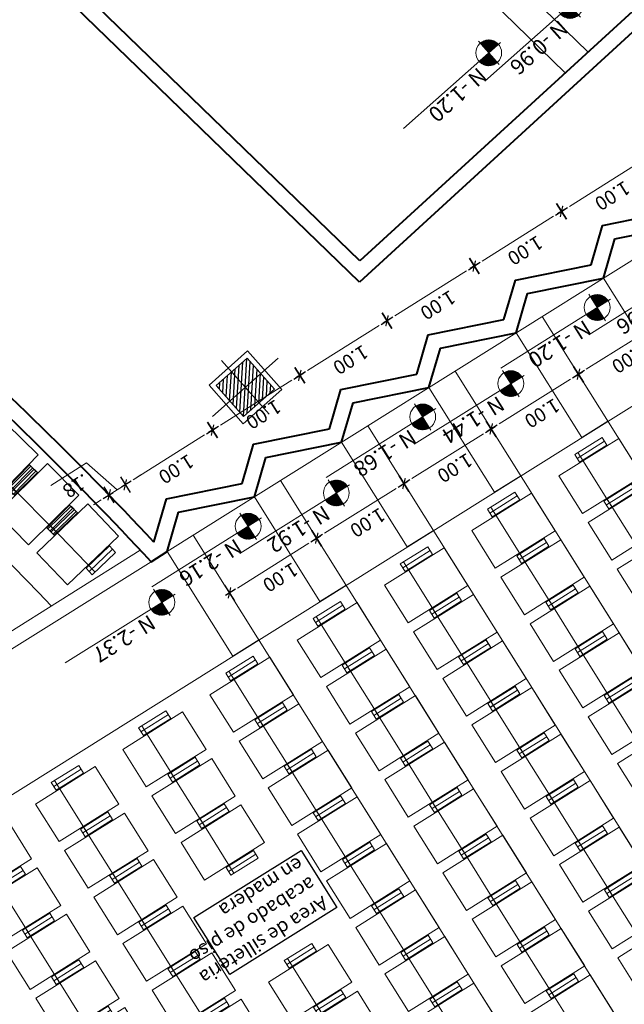
# Model space of a CAD drawing. Extents: x 978 to 1748, y 712 to 1295.
# Drawn here: x 1184 to 1190, y 842 to 852 of the extents above; entities that cross this region are included whole.
import ezdxf

# ---------------------------------------------------------------- set-up
doc = ezdxf.new("R2010")
doc.units = 0
doc.header["$MEASUREMENT"] = 0
doc.layers.get('0').update_dxf_attribs({"linetype": 'CONTINUOUS'})
doc.layers.get('DEFPOINTS').update_dxf_attribs({"linetype": 'CONTINUOUS'})
for name, color, linetype, lineweight in [('000 Cota', 7, 'CONTINUOUS', 30), ('000 Mur', 6, 'CONTINUOUS', 40), ('000 Sillas', 14, 'CONTINUOUS', 15), ('000 Tex Ball', 7, 'CONTINUOUS', 30), ('12 Niveles', 7, 'CONTINUOUS', 18), ('A-ECON-COLS', 252, 'CONTINUOUS', 18), ('A-MURO-ACHURADO', 8, 'CONTINUOUS', 30), ('A-MURO-BAJO', 1, 'CONTINUOUS', 15), ('A-PISO', 9, 'CONTINUOUS', 15), ('A-VENT', 161, 'CONTINUOUS', 25)]:
    doc.layers.add(name, color=color, linetype=linetype, lineweight=lineweight)
doc.layers.add('A-TEXT', color=7, linetype='CONTINUOUS')
doc.styles.add('COT', font='romans.shx')
doc.styles.add('Titulo 1', font='tahoma.ttf')
doc.styles.add('Titulo 2', font='arial.ttf')
doc.styles.add('Titulo 3', font='ARIALN.TTF', dxfattribs={"height": 0.1})
doc.dimstyles.new('DIM 75', dxfattribs={"dimtxt": 0.135, "dimasz": 0.09, "dimexe": 0.075, "dimexo": 0.225, "dimgap": 0.0675, "dimtad": 1, "dimzin": 4, "dimdsep": 46, "dimtxsty": 'COT', "dimblk": 'DIMBLK', "dimcen": 0.0675, "dimse1": 1, "dimse2": 1, "dimclrd": 256, "dimclre": 256, "dimclrt": 256, "dimadec": 0, "dimazin": 0, "dimtfac": 1, "dimtofl": 0, "dimtmove": 1, "dimatfit": 3, "dimldrblk": 'LDRARW', "dimfxl": 1, "dimtolj": 1, "dimtzin": 0, "dimlwd": 0, "dimlwe": 0, "dimarcsym": 0})

# ---------------------------------------------------------------- blocks, each defined once
blk = doc.blocks.new('Academy 32.5 21 ovh 3.5 size')
at = {"layer": '000 Sillas'}
for p, q in [((3.66, 57.73), (-27.74, 57.73)), ((-27.74, 57.73), (-27.74, 48.95)), ((3.66, 48.95), (3.66, 57.73)), ((-40.82, 48.23), (-40.82, 5.11)), ((27.76, 48.23), (-40.82, 48.23)), ((3.66, 48.95), (-27.74, 48.95)), ((27.76, 48.23), (27.76, 5.11)), ((-40.82, 5.11), (27.76, 5.11)), ((-27.74, 4.39), (3.66, 4.39)), ((-27.74, 4.39), (-27.74, -4.39)), ((3.66, -4.39), (3.66, 4.39)), ((-27.74, -4.39), (3.66, -4.39))]:
    blk.add_line(p, q, dxfattribs=at)
at = {"layer": '000 Sillas', "ltscale": 3}
blk.add_line((0, -4.39), (0, 57.73), dxfattribs=at)
at = {"layer": '000 Sillas', "linetype": 'Continuous'}
for p, q in [((-27.74, 53.34), (3.66, 53.34)), ((-27.74, 0), (3.66, 0))]:
    blk.add_line(p, q, dxfattribs=at)
blk = doc.blocks.new('NIVEL-PL')
h = blk.add_hatch()
h.set_pattern_fill('ANSI31', color=134, scale=0.0025, angle=45, style=0)
h.set_pattern_definition([(90, (-102378.434501, -124711.439899), (-0.0079375, 0), [])])
h.paths.add_polyline_path([(0, 0.167), (0, 0), (0.167, 0, 0.414214)])
h.paths.add_polyline_path([(0, 0), (-0.167, 0, 0.414214), (0, -0.167)])
for p, q in [((0, 0.202), (0, -0.202)), ((-0.202, 0), (1.475, 0))]:
    blk.add_line(p, q)
blk.add_circle((0, 0), 0.167)
at = {"style": 'Titulo 1'}
blk.add_attdef('NIVEL', (0.222, 0.04), '', height=0.2, rotation=360, dxfattribs=at)
blk = doc.blocks.new('DIMBLK')
for p, q in [((-0.75, 0), (0.5, 0)), ((0, -1), (0, 1))]:
    blk.add_line(p, q)
at = {"const_width": 0.13, "flags": 128}
blk.add_lwpolyline([(-0.43, -0.43), (0.43, 0.43)], dxfattribs=at)
blk = doc.blocks.new('*D429')
at = {"layer": '000 Cota', "lineweight": 0, "ltscale": 0.5, "transparency": 16777216}
blk.add_line((45.3373, 42.4152), (46.0611, 42.8004), dxfattribs=at)
at = {"layer": 'DEFPOINTS', "color": 0, "ltscale": 0.5, "transparency": 16777216}
for p in [(45.8875, 43.3181), (45.0048, 42.8482), (46.1406, 42.8427)]:
    blk.add_point(p, dxfattribs=at)
at = {"layer": '000 Cota', "lineweight": 0, "ltscale": 0.5, "transparency": 16777216, "xscale": 0.09, "yscale": 0.09, "zscale": 0.09}
for p, rotation in [((46.1406, 42.8427), 28.02518873631692), ((45.2578, 42.3729), 208.0251887363169)]:
    blk.add_blockref('DIMBLK', p, dxfattribs=dict(at, rotation=rotation))
at = {"layer": '000 Cota', "ltscale": 0.5, "transparency": 16777216, "insert": (45.6358, 42.727), "char_height": 0.135, "attachment_point": 5, "rotation": 28.02519, "style": 'COT'}
blk.add_mtext('\\A1;1.00', dxfattribs=at)
blk = doc.blocks.new('LDRARW')
blk.add_line((-1, 0), (0, 0))
blk = doc.blocks.new('*D430')
at = {"layer": '000 Cota', "lineweight": 0, "ltscale": 0.5, "transparency": 16777216}
blk.add_line((46.22, 42.885), (46.9439, 43.2703), dxfattribs=at)
at = {"layer": 'DEFPOINTS', "color": 0, "ltscale": 0.5, "transparency": 16777216}
for p in [(46.7703, 43.788), (45.8875, 43.3181), (47.0233, 43.3126)]:
    blk.add_point(p, dxfattribs=at)
at = {"layer": '000 Cota', "lineweight": 0, "ltscale": 0.5, "transparency": 16777216, "xscale": 0.09, "yscale": 0.09, "zscale": 0.09}
for p, rotation in [((47.0233, 43.3126), 28.02518873631692), ((46.1406, 42.8427), 208.0251887363169)]:
    blk.add_blockref('DIMBLK', p, dxfattribs=dict(at, rotation=rotation))
at = {"layer": '000 Cota', "ltscale": 0.5, "transparency": 16777216, "insert": (46.5185, 43.1968), "char_height": 0.135, "attachment_point": 5, "rotation": 28.02519, "style": 'COT'}
blk.add_mtext('\\A1;1.00', dxfattribs=at)
blk = doc.blocks.new('*D431')
at = {"layer": '000 Cota', "lineweight": 0, "ltscale": 0.5, "transparency": 16777216}
blk.add_line((47.1028, 43.3549), (47.8266, 43.7402), dxfattribs=at)
at = {"layer": 'DEFPOINTS', "color": 0, "ltscale": 0.5, "transparency": 16777216}
for p in [(47.653, 44.2578), (46.7703, 43.788), (47.9061, 43.7825)]:
    blk.add_point(p, dxfattribs=at)
at = {"layer": '000 Cota', "lineweight": 0, "ltscale": 0.5, "transparency": 16777216, "xscale": 0.09, "yscale": 0.09, "zscale": 0.09}
for p, rotation in [((47.9061, 43.7825), 28.02518873631692), ((47.0233, 43.3126), 208.0251887363169)]:
    blk.add_blockref('DIMBLK', p, dxfattribs=dict(at, rotation=rotation))
at = {"layer": '000 Cota', "ltscale": 0.5, "transparency": 16777216, "insert": (47.4012, 43.6667), "char_height": 0.135, "attachment_point": 5, "rotation": 28.02519, "style": 'COT'}
blk.add_mtext('\\A1;1.00', dxfattribs=at)
blk = doc.blocks.new('*D432')
at = {"layer": '000 Cota', "lineweight": 0, "ltscale": 0.5, "transparency": 16777216}
blk.add_line((47.9855, 43.8247), (48.7093, 44.21), dxfattribs=at)
at = {"layer": 'DEFPOINTS', "color": 0, "ltscale": 0.5, "transparency": 16777216}
for p in [(48.5358, 44.7277), (47.653, 44.2578), (48.7888, 44.2523)]:
    blk.add_point(p, dxfattribs=at)
at = {"layer": '000 Cota', "lineweight": 0, "ltscale": 0.5, "transparency": 16777216, "xscale": 0.09, "yscale": 0.09, "zscale": 0.09}
for p, rotation in [((48.7888, 44.2523), 28.02518873631692), ((47.9061, 43.7825), 208.0251887363169)]:
    blk.add_blockref('DIMBLK', p, dxfattribs=dict(at, rotation=rotation))
at = {"layer": '000 Cota', "ltscale": 0.5, "transparency": 16777216, "insert": (48.284, 44.1366), "char_height": 0.135, "attachment_point": 5, "rotation": 28.02519, "style": 'COT'}
blk.add_mtext('\\A1;1.00', dxfattribs=at)
blk = doc.blocks.new('*D433')
at = {"layer": '000 Cota', "lineweight": 0, "ltscale": 0.5, "transparency": 16777216}
blk.add_line((48.8682, 44.2946), (49.5921, 44.6799), dxfattribs=at)
at = {"layer": 'DEFPOINTS', "color": 0, "ltscale": 0.5, "transparency": 16777216}
for p in [(49.4185, 45.1975), (48.5358, 44.7277), (49.6715, 44.7222)]:
    blk.add_point(p, dxfattribs=at)
at = {"layer": '000 Cota', "lineweight": 0, "ltscale": 0.5, "transparency": 16777216, "xscale": 0.09, "yscale": 0.09, "zscale": 0.09}
for p, rotation in [((49.6715, 44.7222), 28.02518873631692), ((48.7888, 44.2523), 208.0251887363169)]:
    blk.add_blockref('DIMBLK', p, dxfattribs=dict(at, rotation=rotation))
at = {"layer": '000 Cota', "ltscale": 0.5, "transparency": 16777216, "insert": (49.1667, 44.6064), "char_height": 0.135, "attachment_point": 5, "rotation": 28.02519, "style": 'COT'}
blk.add_mtext('\\A1;1.00', dxfattribs=at)
blk = doc.blocks.new('*D472')
at = {"layer": '000 Cota', "lineweight": 0, "ltscale": 0.5, "transparency": 16777216}
blk.add_line((45.3901, 40.826), (46.114, 41.2113), dxfattribs=at)
at = {"layer": 'DEFPOINTS', "color": 0, "ltscale": 0.5, "transparency": 16777216}
for p in [(45.8335, 41.9299), (44.9507, 41.46), (46.1934, 41.2536)]:
    blk.add_point(p, dxfattribs=at)
at = {"layer": '000 Cota', "lineweight": 0, "ltscale": 0.5, "transparency": 16777216, "xscale": 0.09, "yscale": 0.09, "zscale": 0.09}
for p, rotation in [((46.1934, 41.2536), 28.02518873631692), ((45.3107, 40.7837), 208.0251887363169)]:
    blk.add_blockref('DIMBLK', p, dxfattribs=dict(at, rotation=rotation))
at = {"layer": '000 Cota', "ltscale": 0.5, "transparency": 16777216, "insert": (45.6886, 41.1378), "char_height": 0.135, "attachment_point": 5, "rotation": 28.02519, "style": 'COT'}
blk.add_mtext('\\A1;1.00', dxfattribs=at)
blk = doc.blocks.new('*D473')
at = {"layer": '000 Cota', "lineweight": 0, "ltscale": 0.5, "transparency": 16777216}
blk.add_line((46.2729, 41.2959), (46.9967, 41.6812), dxfattribs=at)
at = {"layer": 'DEFPOINTS', "color": 0, "ltscale": 0.5, "transparency": 16777216}
for p in [(46.7162, 42.3998), (45.8335, 41.9299), (47.0762, 41.7235)]:
    blk.add_point(p, dxfattribs=at)
at = {"layer": '000 Cota', "lineweight": 0, "ltscale": 0.5, "transparency": 16777216, "xscale": 0.09, "yscale": 0.09, "zscale": 0.09}
for p, rotation in [((47.0762, 41.7235), 28.02518873631692), ((46.1934, 41.2536), 208.0251887363169)]:
    blk.add_blockref('DIMBLK', p, dxfattribs=dict(at, rotation=rotation))
at = {"layer": '000 Cota', "ltscale": 0.5, "transparency": 16777216, "insert": (46.5714, 41.6077), "char_height": 0.135, "attachment_point": 5, "rotation": 28.02519, "style": 'COT'}
blk.add_mtext('\\A1;1.00', dxfattribs=at)
blk = doc.blocks.new('*D474')
at = {"layer": '000 Cota', "lineweight": 0, "ltscale": 0.5, "transparency": 16777216}
blk.add_line((47.1556, 41.7657), (47.8795, 42.151), dxfattribs=at)
at = {"layer": 'DEFPOINTS', "color": 0, "ltscale": 0.5, "transparency": 16777216}
for p in [(47.5989, 42.8696), (46.7162, 42.3998), (47.9589, 42.1933)]:
    blk.add_point(p, dxfattribs=at)
at = {"layer": '000 Cota', "lineweight": 0, "ltscale": 0.5, "transparency": 16777216, "xscale": 0.09, "yscale": 0.09, "zscale": 0.09}
for p, rotation in [((47.9589, 42.1933), 28.02518873631692), ((47.0762, 41.7235), 208.0251887363169)]:
    blk.add_blockref('DIMBLK', p, dxfattribs=dict(at, rotation=rotation))
at = {"layer": '000 Cota', "ltscale": 0.5, "transparency": 16777216, "insert": (47.4541, 42.0776), "char_height": 0.135, "attachment_point": 5, "rotation": 28.02519, "style": 'COT'}
blk.add_mtext('\\A1;1.00', dxfattribs=at)
blk = doc.blocks.new('*D475')
at = {"layer": '000 Cota', "lineweight": 0, "ltscale": 0.5, "transparency": 16777216}
blk.add_line((48.0384, 42.2356), (48.7622, 42.6209), dxfattribs=at)
at = {"layer": 'DEFPOINTS', "color": 0, "ltscale": 0.5, "transparency": 16777216}
for p in [(48.4817, 43.3395), (47.5989, 42.8696), (48.8417, 42.6632)]:
    blk.add_point(p, dxfattribs=at)
at = {"layer": '000 Cota', "lineweight": 0, "ltscale": 0.5, "transparency": 16777216, "xscale": 0.09, "yscale": 0.09, "zscale": 0.09}
for p, rotation in [((48.8417, 42.6632), 28.02518873631692), ((47.9589, 42.1933), 208.0251887363169)]:
    blk.add_blockref('DIMBLK', p, dxfattribs=dict(at, rotation=rotation))
at = {"layer": '000 Cota', "ltscale": 0.5, "transparency": 16777216, "insert": (48.3369, 42.5474), "char_height": 0.135, "attachment_point": 5, "rotation": 28.02519, "style": 'COT'}
blk.add_mtext('\\A1;1.00', dxfattribs=at)
blk = doc.blocks.new('*D476')
at = {"layer": '000 Cota', "lineweight": 0, "ltscale": 0.5, "transparency": 16777216}
blk.add_line((48.9211, 42.7055), (49.645, 43.0908), dxfattribs=at)
at = {"layer": 'DEFPOINTS', "color": 0, "ltscale": 0.5, "transparency": 16777216}
for p in [(49.3644, 43.8093), (48.4817, 43.3395), (49.7244, 43.133)]:
    blk.add_point(p, dxfattribs=at)
at = {"layer": '000 Cota', "lineweight": 0, "ltscale": 0.5, "transparency": 16777216, "xscale": 0.09, "yscale": 0.09, "zscale": 0.09}
for p, rotation in [((49.7244, 43.133), 28.02518873631692), ((48.8417, 42.6632), 208.0251887363169)]:
    blk.add_blockref('DIMBLK', p, dxfattribs=dict(at, rotation=rotation))
at = {"layer": '000 Cota', "ltscale": 0.5, "transparency": 16777216, "insert": (49.2196, 43.0173), "char_height": 0.135, "attachment_point": 5, "rotation": 28.02519, "style": 'COT'}
blk.add_mtext('\\A1;1.00', dxfattribs=at)
blk = doc.blocks.new('*D477')
at = {"layer": '000 Cota', "lineweight": 0, "ltscale": 0.5, "transparency": 16777216}
blk.add_line((49.8039, 43.1753), (50.5277, 43.5606), dxfattribs=at)
at = {"layer": 'DEFPOINTS', "color": 0, "ltscale": 0.5, "transparency": 16777216}
for p in [(50.2472, 44.2792), (49.3644, 43.8093), (50.6071, 43.6029)]:
    blk.add_point(p, dxfattribs=at)
at = {"layer": '000 Cota', "lineweight": 0, "ltscale": 0.5, "transparency": 16777216, "xscale": 0.09, "yscale": 0.09, "zscale": 0.09}
for p, rotation in [((50.6071, 43.6029), 28.02518873631692), ((49.7244, 43.133), 208.0251887363169)]:
    blk.add_blockref('DIMBLK', p, dxfattribs=dict(at, rotation=rotation))
at = {"layer": '000 Cota', "ltscale": 0.5, "transparency": 16777216, "insert": (50.1023, 43.4871), "char_height": 0.135, "attachment_point": 5, "rotation": 28.02519, "style": 'COT'}
blk.add_mtext('\\A1;1.00', dxfattribs=at)
blk = doc.blocks.new('*D478')
at = {"layer": '000 Cota', "lineweight": 0, "ltscale": 0.5, "transparency": 16777216}
for p, q in [((50.8496, 43.7319), (50.929, 43.7742)), ((50.6071, 43.6029), (50.7701, 43.6896)), ((50.6886, 43.6463), (50.9669, 43.3653)), ((50.5277, 43.5606), (50.4483, 43.5183)), ((50.9669, 43.3653), (51.3301, 43.5586))]:
    blk.add_line(p, q, dxfattribs=at)
at = {"layer": 'DEFPOINTS', "color": 0, "ltscale": 0.5, "transparency": 16777216}
for p in [(50.2472, 44.2792), (50.4101, 44.3659), (50.7701, 43.6896)]:
    blk.add_point(p, dxfattribs=at)
at = {"layer": '000 Cota', "lineweight": 0, "ltscale": 0.5, "transparency": 16777216, "xscale": 0.09, "yscale": 0.09, "zscale": 0.09}
for p, rotation in [((50.7701, 43.6896), 208.0251887363169), ((50.6071, 43.6029), 28.02518873631696)]:
    blk.add_blockref('DIMBLK', p, dxfattribs=dict(at, rotation=rotation))
at = {"layer": '000 Cota', "ltscale": 0.5, "transparency": 16777216, "insert": (51.085, 43.5811), "char_height": 0.135, "attachment_point": 5, "rotation": 28.02519, "style": 'COT'}
blk.add_mtext('\\A1;.18', dxfattribs=at)
blk = doc.blocks.new('A$C5EE47A92')
at = {"layer": 'A-MURO-ACHURADO', "ltscale": 0.01}
h = blk.add_hatch(dxfattribs=at)
h.set_pattern_fill('JIS_WOOD', color=256, scale=0.05, angle=37.55094, style=0)
h.set_pattern_definition([(82.5509364, (-174.41041, -619.246968), (-0.035056958, 0.0045836337), [])])
h.paths.add_polyline_path([(49.0965, 42.7783), (49.4136, 43.0221), (49.6574, 42.7049), (49.3403, 42.4611)])
at = {"layer": '000 Mur', "ltscale": 0.5}
for p, q in [((50.2472, 44.2792), (50.1089, 43.9039)), ((50.4101, 44.3659), (50.2472, 44.2792)), ((50.3696, 44.1776), (50.2181, 43.7665)), ((50.1089, 43.9039), (49.3644, 43.8093)), ((49.3644, 43.8093), (49.2261, 43.434)), ((50.2181, 43.7665), (49.4737, 43.672)), ((49.4737, 43.672), (49.3354, 43.2967)), ((49.2261, 43.434), (48.4817, 43.3395)), ((48.4817, 43.3395), (48.3434, 42.9642)), ((49.3354, 43.2967), (48.5909, 43.2022)), ((48.5909, 43.2022), (48.4526, 42.8268)), ((48.3434, 42.9642), (47.5989, 42.8696)), ((47.5989, 42.8696), (47.4606, 42.4943)), ((48.4526, 42.8268), (47.7082, 42.7323)), ((47.7082, 42.7323), (47.5699, 42.357)), ((47.4606, 42.4943), (46.7162, 42.3998)), ((46.7162, 42.3998), (46.5779, 42.0244)), ((47.5699, 42.357), (46.8255, 42.2624)), ((46.8255, 42.2624), (46.6872, 41.8871)), ((46.5779, 42.0244), (45.8335, 41.9299)), ((45.8335, 41.9299), (45.6952, 41.5546)), ((46.6872, 41.8871), (45.9427, 41.7926)), ((45.9427, 41.7926), (45.8044, 41.4172)), ((45.6952, 41.5546), (44.9507, 41.46)), ((45.8044, 41.4172), (45.06, 41.3227))]:
    blk.add_line(p, q, dxfattribs=at)
at = {"layer": '000 Mur', "ltscale": 0.35}
for p, q in [((42.7475, 37.4707), (48.1985, 41.8011)), ((48.1985, 41.8011), (53.019, 36.4167)), ((42.8408, 37.3533), (48.1811, 41.5957)), ((48.1811, 41.5957), (52.8217, 36.4122))]:
    blk.add_line(p, q, dxfattribs=at)
at = {"layer": '000 Mur', "ltscale": 0.5}
for radius, start, end in [(35.4886, 218.87717, 229.57304), (35.6386, 219.072, 229.77359)]:
    blk.add_arc((78.0378, 66.6405), radius, start, end, dxfattribs=at)
at = {"layer": 'A-ECON-COLS', "ltscale": 0.01}
for p, q in [((49.04, 42.4826), (49.7139, 43.0006)), ((49.1636, 43.0191), (49.5902, 42.4641))]:
    blk.add_line(p, q, dxfattribs=at)
at = {"layer": 'A-ECON-COLS', "ltscale": 0.1}
for points in [[(49.0264, 42.7874), (49.4228, 43.0922), (49.7275, 42.6958), (49.3311, 42.391)], [(49.0965, 42.7783), (49.4136, 43.0221), (49.6574, 42.7049), (49.3403, 42.4611)]]:
    blk.add_lwpolyline(points, close=True, dxfattribs=at)
at = {"layer": 'A-MURO-BAJO', "ltscale": 0.5}
for p, q in [((50.4101, 44.3659), (56.9584, 47.8514)), ((50.5063, 44.2472), (56.925, 47.6637)), ((42.3025, 40.0505), (50.2472, 44.2792))]:
    blk.add_line(p, q, dxfattribs=at)
at = {"layer": 'A-PISO', "ltscale": 0.5}
for p, q in [((49.9823, 44.1382), (43.7019, 55.9375)), ((49.0996, 43.6684), (42.8192, 55.4677)), ((48.2169, 43.1985), (41.9364, 54.9978)), ((47.3341, 42.7287), (41.0537, 54.528)), ((46.4514, 42.2588), (40.1709, 54.0581)), ((41.7387, 41.1098), (58.6135, 50.0918)), ((49.4185, 45.1975), (49.6833, 45.3385)), ((50.2472, 44.2792), (49.6833, 45.3385)), ((48.5358, 44.7277), (48.8006, 44.8686)), ((49.3644, 43.8093), (48.8006, 44.8686)), ((47.653, 44.2578), (47.9179, 44.3988)), ((48.4817, 43.3395), (47.9179, 44.3988)), ((46.7703, 43.788), (47.0351, 43.9289)), ((47.5989, 42.8696), (47.0351, 43.9289)), ((45.8875, 43.3181), (46.1524, 43.4591)), ((46.7162, 42.3998), (46.1524, 43.4591)), ((45.8335, 41.9299), (45.2696, 42.9892))]:
    blk.add_line(p, q, dxfattribs=at)
at = {"layer": 'A-PISO', "ltscale": 0.35}
for p, q in [((46.0653, 39.9112), (46.7315, 39.167)), ((45.828, 39.7264), (50.901, 34.0599))]:
    blk.add_line(p, q, dxfattribs=at)
at = {"layer": 'A-PISO', "ltscale": 0.5}
blk.add_arc((78.0361, 66.6437), 34.4886, 219.45603, 228.791, dxfattribs=at)
at = {"layer": 'A-TEXT'}
blk.add_lwpolyline([(48.8471, 47.8422), (49.9308, 48.4191), (50.2377, 47.8425), (49.154, 47.2656)], close=True, dxfattribs=at)
at = {"layer": '000 Sillas', "yscale": 0.0100000002744309, "zscale": 0.01}
for p, xscale, rotation in [((46.5714, 49.287), -0.0100000000093305, 208.0203424364428), ((47.7047, 49.286), -0.0100000000093305, 208.0203424364428), ((48.838, 49.2849), -0.0100000000093305, 208.0203424364428), ((49.9713, 49.2839), -0.0100000000093305, 208.0203424364428), ((51.1047, 49.2829), -0.0100000000093305, 208.0203424364428), ((45.6886, 48.8171), -0.0100000000093305, 208.0203424364428), ((46.822, 48.8161), -0.0100000000093305, 208.0203424364428), ((47.9553, 48.8151), -0.0100000000093305, 208.0203424364428), ((49.0886, 48.8141), -0.0100000000093305, 208.0203424364428), ((50.2219, 48.8131), -0.0100000000093305, 208.0203424364428), ((51.3553, 48.812), -0.0100000000093305, 208.0203424364428), ((45.9392, 48.3462), -0.0100000000093305, 208.0203424364428), ((47.0725, 48.3452), -0.0100000000093305, 208.0203424364428), ((48.2059, 48.3442), -0.0100000000093305, 208.0203424364428), ((50.4725, 48.3422), -0.0100000000093305, 208.0203424364428), ((51.6058, 48.3412), -0.0100000000093305, 208.0203424364428), ((46.1898, 47.8754), -0.0100000000093305, 208.0203424364428), ((47.3231, 47.8744), -0.0100000000093305, 208.0203424364428), ((48.4564, 47.8733), -0.0100000000093305, 208.0203424364428), ((50.7231, 47.8713), -0.0100000000093305, 208.0203424364428), ((51.8564, 47.8703), -0.0100000000093305, 208.0203424364428), ((46.4404, 47.4045), -0.0100000000093305, 208.0203424364428), ((47.5737, 47.4035), -0.0100000000093305, 208.0203424364428), ((48.707, 47.4025), -0.0100000000093305, 208.0203424364428), ((49.8404, 47.4014), -0.0100000000093305, 208.0203424364428), ((50.9737, 47.4004), -0.0100000000093305, 208.0203424364428), ((52.107, 47.3994), -0.0100000000093305, 208.0203424364428), ((45.5576, 46.9346), -0.0100000000093305, 208.0203424364428), ((46.691, 46.9336), -0.0100000000093305, 208.0203424364428), ((47.8243, 46.9326), -0.0100000000093305, 208.0203424364428), ((48.9576, 46.9316), -0.0100000000093305, 208.0203424364428), ((50.0909, 46.9306), -0.0100000000093305, 208.0203424364428), ((51.2243, 46.9296), -0.0100000000093305, 208.0203424364428), ((45.8082, 46.4638), -0.0100000000093305, 208.0203424364428), ((46.9415, 46.4627), -0.0100000000093305, 208.0203424364428), ((48.0749, 46.4617), -0.0100000000093305, 208.0203424364428), ((49.2082, 46.4607), -0.0100000000093305, 208.0203424364428), ((50.3415, 46.4597), -0.0100000000093305, 208.0203424364428), ((46.0588, 45.9929), -0.0100000000093305, 208.0203424364428), ((47.1921, 45.9919), -0.0100000000093305, 208.0203424364428), ((48.3255, 45.9908), -0.0100000000093305, 208.0203424364428), ((49.4588, 45.9898), -0.0100000000093305, 208.0203424364428), ((46.3094, 45.522), -0.0100000000093305, 208.0203424364428), ((47.4427, 45.521), -0.0100000000093305, 208.0203424364428), ((48.576, 45.52), -0.0100000000093305, 208.0203424364428), ((45.4266, 45.0521), -0.0100000000093305, 208.0203424364428), ((46.56, 45.0511), -0.0100000000093305, 208.0203424364428), ((47.6933, 45.0501), -0.0100000000093305, 208.0203424364428), ((45.6772, 44.5813), -0.0100000000093305, 208.0203424364428), ((46.8106, 44.5803), -0.0100000000093305, 208.0203424364428), ((50.9883, 44.3955), -0.0100000000093263, 219.8128849088384), ((45.9278, 44.1104), -0.0100000000093305, 208.0203424364428), ((51.3414, 43.9763), -0.0100000000093108, 220.7128849089212), ((51.701, 43.5627), -0.010000000009341, 221.6128849090216)]:
    blk.add_blockref('Academy 32.5 21 ovh 3.5 size', p, dxfattribs=dict(at, xscale=xscale, rotation=rotation))
at = {"layer": '12 Niveles'}
ref = blk.add_blockref('NIVEL-PL', (50.3333, 44.767), dxfattribs=dict(at, xscale=0.7500000000001144, yscale=0.7500000000001144, zscale=0.7500000000001144, rotation=28.02518873632011))
ref.add_attrib('NIVEL', 'N -2.37', (50.4661, 44.8719), dxfattribs={"layer": '0', "height": 0.15, "rotation": 28.02519, "style": 'Titulo 2'})
ref = blk.add_blockref('NIVEL-PL', (49.4445, 44.0891), dxfattribs=dict(at, xscale=0.7500000000001144, yscale=0.7500000000001144, zscale=0.7500000000001144, rotation=28.02518873632011))
ref.add_attrib('NIVEL', 'N -2.16', (49.5773, 44.194), dxfattribs={"layer": '0', "height": 0.15, "rotation": 28.02519, "style": 'Titulo 2'})
ref = blk.add_blockref('NIVEL-PL', (48.5679, 43.8273), dxfattribs=dict(at, xscale=0.7500000000001144, yscale=0.7500000000001144, zscale=0.7500000000001144, rotation=28.02518873632011))
ref.add_attrib('NIVEL', 'N -1.92', (48.7006, 43.9322), dxfattribs={"layer": '0', "height": 0.15, "rotation": 28.02519, "style": 'Titulo 2'})
ref = blk.add_blockref('NIVEL-PL', (47.679, 43.1494), dxfattribs=dict(at, xscale=0.7500000000001144, yscale=0.7500000000001144, zscale=0.7500000000001144, rotation=28.02518873632011))
ref.add_attrib('NIVEL', 'N -1.68', (47.8118, 43.2543), dxfattribs={"layer": '0', "height": 0.15, "rotation": 28.02519, "style": 'Titulo 2'})
ref = blk.add_blockref('NIVEL-PL', (46.8024, 42.8875), dxfattribs=dict(at, xscale=0.7500000000001144, yscale=0.7500000000001144, zscale=0.7500000000001144, rotation=28.02518873632011))
ref.add_attrib('NIVEL', 'N -1.44', (46.9351, 42.9925), dxfattribs={"layer": '0', "height": 0.15, "rotation": 28.02519, "style": 'Titulo 2'})
ref = blk.add_blockref('NIVEL-PL', (45.9136, 42.2096), dxfattribs=dict(at, xscale=0.7500000000001144, yscale=0.7500000000001144, zscale=0.7500000000001144, rotation=28.02518873632011))
ref.add_attrib('NIVEL', 'N -1.20', (46.0463, 42.3146), dxfattribs={"layer": '0', "height": 0.15, "rotation": 28.02519, "style": 'Titulo 2'})
ref = blk.add_blockref('NIVEL-PL', (45.0369, 41.9478), dxfattribs=dict(at, xscale=0.7500000000001144, yscale=0.7500000000001144, zscale=0.7500000000001144, rotation=28.02518873632011))
ref.add_attrib('NIVEL', 'N -0.96', (45.1696, 42.0528), dxfattribs={"layer": '0', "height": 0.15, "rotation": 28.02519, "style": 'Titulo 2'})
ref = blk.add_blockref('NIVEL-PL', (46.7899, 39.6678), dxfattribs=dict(at, xscale=0.7500000000001252, yscale=0.7500000000001252, zscale=0.7500000000001252, rotation=37.54601030278415))
ref.add_attrib('NIVEL', 'N -1.20', (46.9035, 39.7933), dxfattribs={"layer": '0', "height": 0.15, "rotation": 37.54601, "style": 'Titulo 2'})
ref = blk.add_blockref('NIVEL-PL', (45.9686, 39.2646), dxfattribs=dict(at, xscale=0.7500000000001252, yscale=0.7500000000001252, zscale=0.7500000000001252, rotation=37.54601030278415))
ref.add_attrib('NIVEL', 'N -0.96', (46.0822, 39.3901), dxfattribs={"layer": '0', "height": 0.15, "rotation": 37.54601, "style": 'Titulo 2'})
at = {"layer": 'A-TEXT', "insert": (48.9149, 47.8347), "char_height": 0.135, "attachment_point": 1, "rotation": 28.02519, "style": 'Titulo 3'}
blk.add_mtext('Area de silleteria\\Pacabado de piso\\Pen madera', dxfattribs=at)
at = {"layer": '000 Cota', "ltscale": 0.5}
for base, p1, p2, picture, middle in [((49.6715, 44.7222), (48.5358, 44.7277), (49.4185, 45.1975), '*D433', (49.1667, 44.6064)), ((48.7888, 44.2523), (47.653, 44.2578), (48.5358, 44.7277), '*D432', (48.284, 44.1366)), ((47.9061, 43.7825), (46.7703, 43.788), (47.653, 44.2578), '*D431', (47.4012, 43.6667)), ((47.0233, 43.3126), (45.8875, 43.3181), (46.7703, 43.788), '*D430', (46.5185, 43.1968)), ((46.1406, 42.8427), (45.0048, 42.8482), (45.8875, 43.3181), '*D429', (45.6358, 42.727))]:
    dim = blk.add_linear_dim(base=base, p1=p1, p2=p2, angle=28.02519, dimstyle='DIM 75', dxfattribs=at)
    dim.commit()
    dim.dimension.update_dxf_attribs({"geometry": picture, "text_midpoint": middle})
for base, p1, p2, picture, middle in [((50.6071, 43.6029), (49.3644, 43.8093), (50.2472, 44.2792), '*D477', (50.1023, 43.4871)), ((50.7701, 43.6896), (50.2472, 44.2792), (50.4101, 44.3659), '*D478', (50.963, 43.5162)), ((49.7244, 43.133), (48.4817, 43.3395), (49.3644, 43.8093), '*D476', (49.2196, 43.0173)), ((48.8417, 42.6632), (47.5989, 42.8696), (48.4817, 43.3395), '*D475', (48.3369, 42.5474)), ((47.9589, 42.1933), (46.7162, 42.3998), (47.5989, 42.8696), '*D474', (47.4541, 42.0776)), ((47.0762, 41.7235), (45.8335, 41.9299), (46.7162, 42.3998), '*D473', (46.5714, 41.6077)), ((46.1934, 41.2536), (44.9507, 41.46), (45.8335, 41.9299), '*D472', (45.6886, 41.1378))]:
    dim = blk.add_linear_dim(base=base, p1=p1, p2=p2, angle=28.02519, dimstyle='DIM 75', override={"dimfxl": 0.18}, dxfattribs=at)
    dim.commit()
    dim.dimension.update_dxf_attribs({"geometry": picture, "text_midpoint": middle})
blk = doc.blocks.new('auditorio')
at = {"layer": 'A-VENT', "ltscale": 0.35}
blk.add_blockref('A$C5EE47A92', (-167.1798, 26.9436), dxfattribs=at)

msp = doc.modelspace()

# ---------------------------------------------------------------- block references
at = {"layer": '000 Tex Ball', "rotation": 184.0446881608008}
msp.add_blockref('auditorio', (1064.09349, 909.48749, -189.38787), dxfattribs=at)

doc.saveas('drawing.dxf')
